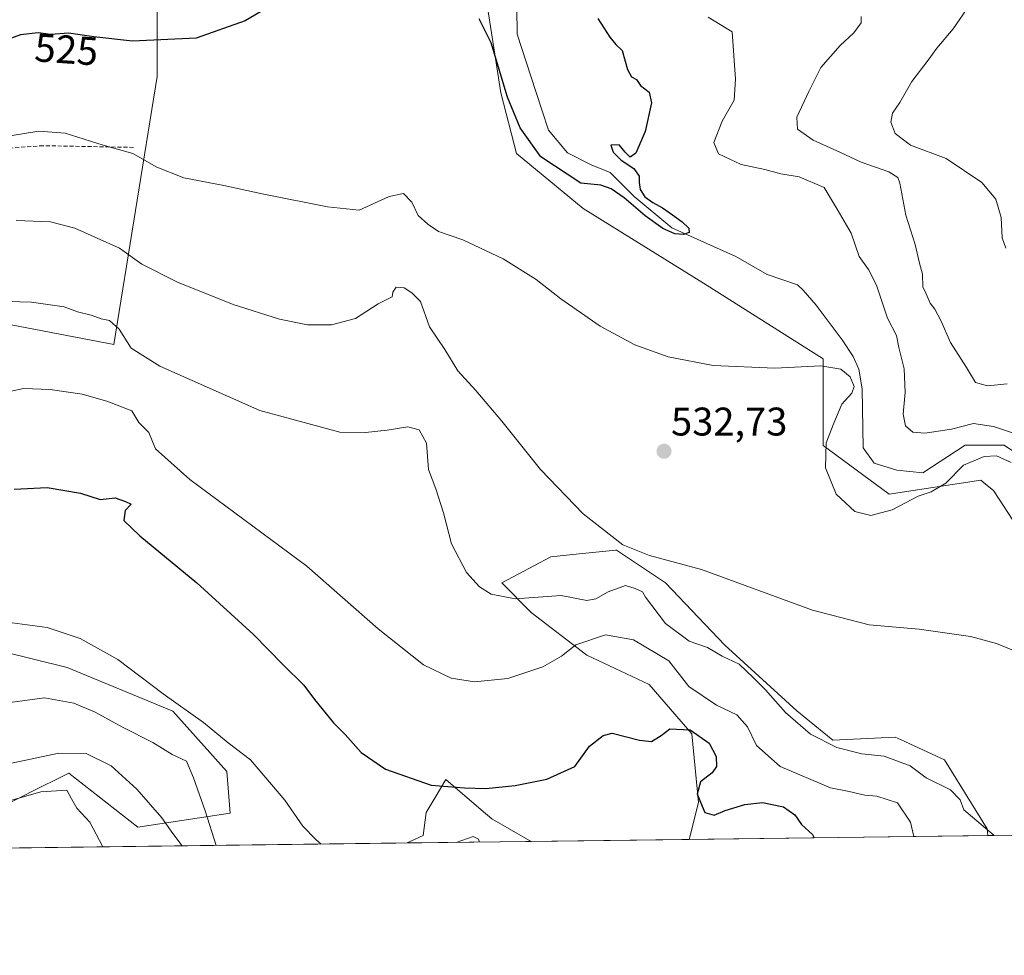
# Model space of a CAD drawing. Units: metres. Extents: x 586922 to 590363, y 4733606 to 4735963.
# Drawn here: x 589049 to 589296, y 4733606 to 4733840 of the extents above; entities that cross this region are included whole.
import ezdxf
from ezdxf.enums import TextEntityAlignment as Align

# ---------------------------------------------------------------- set-up
doc = ezdxf.new("R2010")
doc.units = ezdxf.units.M
doc.header["$MEASUREMENT"] = 0
doc.linetypes.add('TRAZOSX2', pattern=[1.5, 1, -0.5])
for name, color, linetype, lineweight in [('Carátula', 7, 'Continuous', 5), ('Comarca CxS', 133, 'Continuous', 0), ('Comunidad Autónoma CxS', 142, 'Continuous', 0), ('Corriente natural lineal', 142, 'Continuous', 13), ('Cultivos herbáceos CxS', 92, 'Continuous', 0), ('Curva de nivel maestra', 36, 'Continuous', 30), ('Curva de nivel normal', 36, 'Continuous', 0), ('Matorral', 135, 'Continuous', 0), ('Matorral CxS', 135, 'Continuous', 0), ('Municipio CxS', 142, 'Continuous', 0), ('Pastizal CxS', 92, 'Continuous', 0), ('Provincia CxS', 1, 'Continuous', 0), ('Punto de cota en terreno', 7, 'Continuous', 0), ('Rótulo de curva de nivel directora', 19, 'Continuous', 0), ('Rótulo de punto de cota en terreno', 19, 'Continuous', 0), ('Senda', 19, 'TRAZOSX2', 0)]:
    doc.layers.add(name, color=color, linetype=linetype, lineweight=lineweight)
doc.styles.add('Arial', font='txt', dxfattribs={"height": 0.2})

# ---------------------------------------------------------------- blocks, each defined once
blk = doc.blocks.new('*U150')
at = {"layer": 'Cultivos herbáceos CxS', "color": 92, "linetype": 'Continuous', "lineweight": 0}
for points in [[(589305.39, 4733635.99, 539.23), (589291.64, 4733635.81, 540.01), (589291.48, 4733637.5, 539.77), (589280.79, 4733654.75, 537.73), (589272.29, 4733658.72, 537.71), (589270.71, 4733659.46, 537.79), (589268.47, 4733660.51, 537.97), (589252.85, 4733659.69, 539.49), (589243.81, 4733667.08, 539.32), (589225.73, 4733683.52, 538.49), (589210.94, 4733699.13, 536.85), (589206.88, 4733701.84, 536.4), (589205.15, 4733702.99, 536.07), (589198.62, 4733707.35, 535.54), (589198.44, 4733707.33, 535.56), (589189.26, 4733706.41, 536.36), (589182.18, 4733705.71, 536.81), (589169.85, 4733699.13, 539.02), (589177.25, 4733691.74, 541.74), (589191.22, 4733681.05, 545.9), (589206.83, 4733673.66, 547.14), (589217.52, 4733661.33, 550.02), (589219.16, 4733644.07, 550.04), (589216.86, 4733634.85, 552.92), (589177.22, 4733634.35, 552.29), (589167.39, 4733639.96, 552.42), (589164.73, 4733642.24, 551.76), (589155.88, 4733649.83, 549.48), (589153.2, 4733645.36, 550.33), (589150.95, 4733641.61, 550.92), (589150.13, 4733635.86, 552.31), (589146.12, 4733633.95, 552.3), (589042.37, 4733632.61, 571.77)], [(589043.3, 4733642.43, 570.09), (589053.73, 4733647.65, 569.09), (589058.83, 4733650.2, 568.27), (589061.38, 4733651.47, 567.63), (589078.69, 4733637.95, 569), (589101.83, 4733641.42, 557.58), (589100.96, 4733651.85, 556.42), (589087.44, 4733666.99, 555.87), (589060.96, 4733677.93, 557.6), (589036.26, 4733684.02, 556.06)], [(589039.02, 4733765.36, 541.44), (589072.63, 4733758.86, 541.88), (589083.47, 4733826.07, 527.26), (589083.47, 4733843.42, 523.44), (589086.73, 4733861.84, 521.12), (589106.24, 4733881.36, 520.06), (589113.83, 4733882.98, 520.52), (589121.42, 4733884.61, 520.83), (589147.44, 4733872.68, 521.3), (589164.76, 4733859.99, 522.34), (589166.26, 4733843.46, 524.76), (589169.62, 4733821.95, 524.98), (589173.59, 4733806.76, 525.98), (589190.27, 4733792.95, 526.19), (589220.45, 4733774.25, 526.63), (589250.45, 4733755.29, 529.59), (589250.45, 4733733.56, 530.02), (589266.97, 4733721.39, 529.17), (589289.91, 4733724.93, 530.8), (589290.46, 4733724.46, 530.79), (589291.1, 4733723.92, 530.77), (589293.06, 4733722.26, 530.79), (589306.59, 4733701.69, 532.05)]]:
    blk.add_polyline3d(points, dxfattribs=at)
blk = doc.blocks.new('*U152')
at = {"layer": 'Pastizal CxS', "color": 92, "linetype": 'Continuous', "lineweight": 0}
for points in [[(589306.59, 4733701.69, 532.05), (589293.06, 4733722.26, 530.79), (589291.1, 4733723.92, 530.77), (589290.46, 4733724.46, 530.79), (589289.91, 4733724.93, 530.8), (589266.97, 4733721.39, 529.17), (589250.45, 4733733.56, 530.02), (589250.45, 4733755.29, 529.59), (589220.45, 4733774.25, 526.63), (589190.27, 4733792.95, 526.19), (589173.59, 4733806.76, 525.98), (589169.62, 4733821.95, 524.98), (589166.26, 4733843.46, 524.76), (589164.76, 4733859.99, 522.34), (589147.44, 4733872.68, 521.3), (589121.42, 4733884.61, 520.83), (589113.83, 4733882.98, 520.52), (589106.24, 4733881.36, 520.06), (589086.73, 4733861.84, 521.12), (589083.47, 4733843.42, 523.44), (589083.47, 4733826.07, 527.26), (589072.63, 4733758.86, 541.88), (589039.02, 4733765.36, 541.44)], [(589036.26, 4733684.02, 556.06), (589060.96, 4733677.93, 557.6), (589087.44, 4733666.99, 555.87), (589100.96, 4733651.85, 556.42), (589101.83, 4733641.42, 557.58), (589078.69, 4733637.95, 569), (589061.38, 4733651.47, 567.63), (589058.83, 4733650.2, 568.27), (589053.73, 4733647.65, 569.09), (589043.3, 4733642.43, 570.09)]]:
    blk.add_polyline3d(points, dxfattribs=at)
blk = doc.blocks.new('*U157')
at = {"layer": 'Matorral CxS', "color": 135, "linetype": 'Continuous', "lineweight": 0}
for points in [[(589243.81, 4733667.08, 539.32), (589252.85, 4733659.69, 539.49), (589268.47, 4733660.51, 537.97), (589270.71, 4733659.46, 537.79), (589272.29, 4733658.72, 537.71), (589280.79, 4733654.75, 537.73), (589291.48, 4733637.5, 539.77), (589291.64, 4733635.81, 540.01), (589216.86, 4733634.85, 552.92), (589219.16, 4733644.07, 550.04), (589217.52, 4733661.33, 550.02), (589206.83, 4733673.66, 547.14), (589191.22, 4733681.05, 545.9), (589177.25, 4733691.74, 541.74), (589169.85, 4733699.13, 539.02), (589182.18, 4733705.71, 536.81), (589189.26, 4733706.41, 536.36), (589198.44, 4733707.33, 535.56), (589198.62, 4733707.35, 535.54), (589205.15, 4733702.99, 536.07), (589206.88, 4733701.84, 536.4), (589210.94, 4733699.13, 536.85), (589225.73, 4733683.52, 538.49), (589243.81, 4733667.08, 539.32)], [(589177.22, 4733634.35, 552.29), (589146.12, 4733633.95, 552.3), (589150.13, 4733635.86, 552.31), (589150.95, 4733641.61, 550.92), (589153.2, 4733645.36, 550.33), (589155.88, 4733649.83, 549.48), (589164.73, 4733642.24, 551.76), (589167.39, 4733639.96, 552.42), (589177.22, 4733634.35, 552.29)]]:
    blk.add_polyline3d(points, close=True, dxfattribs=at)
blk = doc.blocks.new('*U168')
at = {"layer": 'Curva de nivel normal', "color": 36, "linetype": 'Continuous', "lineweight": 0}
blk.add_polyline3d([(589040.67, 4733745.88, 545), (589049.97, 4733747.85, 545), (589056.7, 4733747.62, 545), (589064.69, 4733746.41, 545), (589070.86, 4733744.7, 545), (589077.15, 4733742.24, 545), (589078.93, 4733739.31, 545), (589081.44, 4733736.87, 545), (589083.12, 4733732.78, 545), (589091.72, 4733725.05, 545), (589120.99, 4733703.33, 545), (589138.88, 4733687.65, 545), (589150.22, 4733678.61, 545), (589157.18, 4733675.28, 545), (589163.04, 4733674.36, 545), (589171.4, 4733675.19, 545), (589180.19, 4733678.12, 545), (589184.86, 4733680.8, 545), (589188.41, 4733683.6, 545), (589195.84, 4733686.1, 545), (589202.89, 4733684.85, 545), (589211.74, 4733679.64, 545), (589216.74, 4733673.21, 545), (589223.66, 4733668.49, 545), (589228.77, 4733666.05, 545), (589231.46, 4733663.04, 545), (589233.73, 4733658.42, 545), (589239.64, 4733653.08, 545), (589252.28, 4733647.74, 545), (589256.96, 4733646.86, 545), (589260.85, 4733645.91, 545), (589263.9, 4733645.68, 545), (589269.06, 4733644.04, 545), (589272.29, 4733639.17, 545), (589273.14, 4733635.58, 545)], dxfattribs=at)
blk = doc.blocks.new('*U172')
at = {"layer": 'Curva de nivel normal', "color": 36, "linetype": 'Continuous', "lineweight": 0}
blk.add_polyline3d([(589089.76, 4733633.22, 565), (589087.44, 4733636.3, 565), (589084.64, 4733640.23, 565), (589078.4, 4733647.4, 565), (589071.95, 4733653.29, 565), (589065.7, 4733656.37, 565), (589058.83, 4733656.43, 565), (589043.44, 4733653.16, 565), (589034.47, 4733651.44, 565), (589028.22, 4733648.99, 565), (589019.5, 4733647.03, 565), (589009.21, 4733647.23, 565), (588994.21, 4733648.52, 565), (588991.42, 4733648.27, 565), (588985.02, 4733644.96, 565), (588979.91, 4733643.47, 565), (588977.4, 4733642.14, 565), (588976.44, 4733639.8, 565), (588974.71, 4733631.75, 565)], dxfattribs=at)
blk = doc.blocks.new('*U176')
at = {"layer": 'Curva de nivel normal', "color": 36, "linetype": 'Continuous', "lineweight": 0}
for points in [[(589288.96, 4733846.74, 540), (589282.95, 4733837.99, 540), (589278.92, 4733833.18, 540), (589276.75, 4733830.18, 540), (589272.67, 4733824.85, 540), (589269.65, 4733819.52, 540), (589267.81, 4733816.84, 540), (589267.36, 4733814.64, 540), (589268.48, 4733811.82, 540), (589272.3, 4733808.89, 540), (589281.22, 4733805.52, 540), (589290.14, 4733799.54, 540), (589293.67, 4733795.29, 540), (589295.04, 4733790.72, 540), (589295.28, 4733785.62, 540), (589296.16, 4733783.01, 540)], [(589293.26, 4733635.84, 540), (589285.7, 4733642.23, 540), (589284.72, 4733644.74, 540), (589282.31, 4733647.24, 540), (589276.22, 4733650.3, 540), (589272.18, 4733653.31, 540), (589265.7, 4733655.71, 540), (589260.07, 4733656.32, 540), (589253.85, 4733657.86, 540), (589247.24, 4733661.19, 540), (589240.97, 4733666.64, 540), (589235.99, 4733672.36, 540), (589232.97, 4733675.37, 540), (589229.4, 4733678.77, 540), (589225.08, 4733680.77, 540), (589221.45, 4733682.95, 540), (589216.79, 4733684.51, 540), (589210.91, 4733688.97, 540), (589205.91, 4733695.58, 540), (589205.12, 4733696.91, 540), (589203.28, 4733697.77, 540), (589200.88, 4733698.52, 540), (589196.52, 4733696.91, 540), (589193.42, 4733695.15, 540), (589191.22, 4733694.69, 540), (589184.72, 4733696.01, 540), (589173.19, 4733695.14, 540), (589167.21, 4733696.32, 540), (589164.29, 4733698.17, 540), (589161.01, 4733701.77, 540), (589157.24, 4733708.92, 540), (589155.3, 4733716.73, 540), (589153.31, 4733722.68, 540), (589151.47, 4733727.6, 540), (589151, 4733734.2, 540), (589149.18, 4733737.51, 540), (589146.31, 4733738.22, 540), (589141.14, 4733737.45, 540), (589135.72, 4733736.86, 540), (589129.26, 4733736.94, 540), (589109.24, 4733742.38, 540), (589084.16, 4733753.44, 540), (589076.97, 4733758.01, 540), (589074.01, 4733762.73, 540), (589071.6, 4733764.93, 540), (589069.46, 4733765.37, 540), (589066.93, 4733766.25, 540), (589063.57, 4733767.06, 540), (589060.21, 4733768.32, 540), (589051.99, 4733769.48, 540), (589040.14, 4733769.85, 540)]]:
    blk.add_polyline3d(points, dxfattribs=at)
blk = doc.blocks.new('*U177')
at = {"layer": 'Curva de nivel normal', "color": 36, "linetype": 'Continuous', "lineweight": 0}
blk.add_polyline3d([(589069.91, 4733632.97, 570), (589066.6, 4733639.15, 570), (589063.39, 4733642.67, 570), (589062.06, 4733644.98, 570), (589060.91, 4733647.21, 570), (589054.36, 4733646.77, 570), (589043.53, 4733643.64, 570), (589033.87, 4733638.97, 570), (589025.4, 4733636.74, 570), (589012.88, 4733636.14, 570), (589008.67, 4733636.33, 570), (589007.24, 4733636.93, 570), (589005.4, 4733636.83, 570), (589004.22, 4733632.13, 570)], dxfattribs=at)
blk = doc.blocks.new('*U179')
at = {"layer": 'Curva de nivel normal', "color": 36, "linetype": 'Continuous', "lineweight": 0}
blk.add_polyline3d([(589098.26, 4733633.33, 560), (589095.5, 4733642, 560), (589092.64, 4733650.31, 560), (589090.82, 4733654.46, 560), (589087.23, 4733656.14, 560), (589082.43, 4733659.14, 560), (589074.82, 4733662.94, 560), (589067.94, 4733666.71, 560), (589062.62, 4733668.96, 560), (589055.24, 4733670.29, 560), (589042.28, 4733668.59, 560)], dxfattribs=at)
blk = doc.blocks.new('*U201')
at = {"layer": 'Curva de nivel normal', "color": 36, "linetype": 'Continuous', "lineweight": 0}
for points in [[(589045.91, 4733689.32, 555), (589055.96, 4733687.96, 555), (589064.18, 4733685.19, 555), (589073.61, 4733679.94, 555), (589085, 4733671.34, 555), (589095.16, 4733664.17, 555), (589101.32, 4733659.04, 555), (589106.9, 4733654.76, 555), (589115.48, 4733644.67, 555), (589120.03, 4733638.17, 555), (589123.29, 4733634.86, 555), (589124.64, 4733633.67, 555)], [(589158.43, 4733634.1, 555), (589162.74, 4733635.59, 555), (589164, 4733634.87, 555), (589164.28, 4733634.18, 555)]]:
    blk.add_polyline3d(points, dxfattribs=at)
blk = doc.blocks.new('*U206')
at = {"layer": 'Curva de nivel maestra', "color": 36, "linetype": 'Continuous', "lineweight": 30}
blk.add_polyline3d([(589047.63, 4733722.66, 550), (589055.9, 4733723.03, 550), (589064.29, 4733721.6, 550), (589069.22, 4733720.04, 550), (589073.02, 4733720.44, 550), (589075.54, 4733719.54, 550), (589077.01, 4733718.86, 550), (589075.46, 4733717.28, 550), (589075.14, 4733714.79, 550), (589079.16, 4733710.93, 550), (589093.41, 4733699.14, 550), (589107.65, 4733686.22, 550), (589115.03, 4733678.68, 550), (589120.3, 4733673.52, 550), (589122.91, 4733669.88, 550), (589127.7, 4733664.04, 550), (589130.65, 4733661.11, 550), (589134.67, 4733656.65, 550), (589140.77, 4733652.43, 550), (589152.19, 4733648.48, 550), (589160.52, 4733647.79, 550), (589165.86, 4733647.62, 550), (589173.19, 4733648.38, 550), (589181.19, 4733649.94, 550), (589188.19, 4733653.12, 550), (589191.84, 4733658.18, 550), (589195.28, 4733660.92, 550), (589197.52, 4733661.46, 550), (589204.38, 4733659.75, 550), (589207.39, 4733659.35, 550), (589209.8, 4733660.9, 550), (589212.01, 4733662.58, 550), (589217.08, 4733662.28, 550), (589221.88, 4733658.99, 550), (589223.58, 4733655.6, 550), (589223.68, 4733653.11, 550), (589222.61, 4733651.49, 550), (589219.7, 4733649.24, 550), (589218.85, 4733646.19, 550), (589220.76, 4733641.58, 550), (589223.11, 4733640.92, 550), (589225.85, 4733642.09, 550), (589230.77, 4733643.63, 550), (589235.22, 4733644.11, 550), (589240.5, 4733643.01, 550), (589243.32, 4733641.04, 550), (589244.95, 4733638.57, 550), (589247.74, 4733636.11, 550), (589248.13, 4733635.26, 550)], dxfattribs=at)
blk = doc.blocks.new('5PATER')
at = {"layer": 'Carátula', "linetype": 'Continuous', "lineweight": 5}
h = blk.add_hatch(color=250, dxfattribs=at)
edge = h.paths.add_edge_path()
edge.add_ellipse((0, 0.01), major_axis=(-1.33, -1.34), ratio=0.999422, start_angle=0, end_angle=360)

msp = doc.modelspace()

# ---------------------------------------------------------------- linework, layer by layer
at = {"layer": 'Comarca CxS', "color": 133, "linetype": 'Continuous', "lineweight": 0}
msp.add_polyline3d([(590362.53, 4733649.56, 607.27), (586952.55, 4733605.79, 467.17), (586923.45, 4735919.17, 519.11), (590332.29, 4735962.92, 640.89), (590362.53, 4733649.56, 607.27)], close=True, dxfattribs=at)
msp.add_polyline3d([(590362.53, 4733649.56, 607.27), (586952.55, 4733605.79, 467.17), (586923.45, 4735919.17, 519.11), (590332.29, 4735962.92, 640.89), (590362.53, 4733649.56, 607.27)], close=True, dxfattribs=at)
at = {"layer": 'Comunidad Autónoma CxS', "color": 142, "linetype": 'Continuous', "lineweight": 0}
msp.add_polyline3d([(590362.53, 4733649.56, 607.27), (586952.55, 4733605.79, 467.17), (586923.45, 4735919.17, 519.11), (590332.29, 4735962.92, 640.89), (590362.53, 4733649.56, 607.27)], close=True, dxfattribs=at)
msp.add_polyline3d([(590362.53, 4733649.56, 607.27), (586952.55, 4733605.79, 467.17), (586923.45, 4735919.17, 519.11), (590332.29, 4735962.92, 640.89), (590362.53, 4733649.56, 607.27)], close=True, dxfattribs=at)
at = {"layer": 'Corriente natural lineal', "color": 142, "linetype": 'Continuous', "lineweight": 13}
msp.add_polyline3d([(589301.69, 4733729.62, 529.07), (589295.76, 4733733.64, 528.71), (589286.02, 4733733.64, 528.16), (589275.43, 4733726.73, 528.2), (589268.87, 4733727.43, 527.49), (589263.2, 4733729.18, 527.18), (589260.46, 4733733, 527.45), (589260.19, 4733747.77, 528.03), (589259.31, 4733752.69, 527.76), (589257.92, 4733755.85, 527.41), (589255.2, 4733760.08, 526.82), (589248.67, 4733768.79, 525.9), (589245.4, 4733772.55, 525.49), (589244, 4733773.82, 525.52), (589236.39, 4733776.44, 525.22), (589228.51, 4733780.99, 525.16), (589212.51, 4733788.15, 524.85), (589203.04, 4733795.96, 525.14), (589197, 4733801.99, 524.93), (589192.24, 4733803.9, 524.64), (589186.37, 4733806.91, 524.32), (589181.6, 4733812.63, 523.69), (589178.43, 4733822.31, 523.29), (589173.75, 4733836.66, 523.19), (589173.68, 4733843.27, 523.22)], dxfattribs=at)
at = {"layer": 'Cultivos herbáceos CxS', "color": 92, "linetype": 'Continuous', "lineweight": 0}
for points in [[(589039.02, 4733765.36, 541.44), (589072.63, 4733758.86, 541.88), (589083.47, 4733826.07, 527.26), (589083.47, 4733843.42, 523.44)], [(589166.26, 4733843.46, 524.76), (589169.62, 4733821.95, 524.98), (589173.59, 4733806.76, 525.98), (589190.27, 4733792.95, 526.19), (589220.45, 4733774.25, 526.63), (589250.45, 4733755.29, 529.59), (589250.45, 4733733.56, 530.02), (589266.97, 4733721.39, 529.17), (589289.91, 4733724.93, 530.8), (589290.46, 4733724.46, 530.79), (589291.1, 4733723.92, 530.77), (589293.06, 4733722.26, 530.79), (589306.59, 4733701.69, 532.05)], [(589291.64, 4733635.81, 540.01), (589291.48, 4733637.5, 539.77), (589280.79, 4733654.75, 537.73), (589272.29, 4733658.72, 537.71), (589270.71, 4733659.46, 537.79), (589268.47, 4733660.51, 537.97), (589252.85, 4733659.69, 539.49), (589243.81, 4733667.08, 539.32), (589225.73, 4733683.52, 538.49), (589210.94, 4733699.13, 536.85), (589206.88, 4733701.84, 536.4), (589205.15, 4733703, 536.07), (589198.62, 4733707.35, 535.54), (589198.44, 4733707.33, 535.56), (589189.26, 4733706.42, 536.36), (589182.18, 4733705.71, 536.81), (589169.85, 4733699.13, 539.02), (589177.25, 4733691.74, 541.74), (589191.22, 4733681.05, 545.9), (589206.83, 4733673.66, 547.14), (589217.52, 4733661.33, 550.02), (589219.16, 4733644.07, 550.04), (589216.85, 4733634.85, 552.92)], [(589043.3, 4733642.43, 570.09), (589053.73, 4733647.65, 569.09), (589058.83, 4733650.2, 568.27), (589061.38, 4733651.47, 567.63), (589078.69, 4733637.95, 569), (589101.83, 4733641.42, 557.58), (589100.96, 4733651.85, 556.42), (589087.44, 4733666.99, 555.87), (589060.96, 4733677.93, 557.6), (589036.26, 4733684.02, 556.07)], [(589177.22, 4733634.35, 552.29), (589167.39, 4733639.97, 552.42), (589164.73, 4733642.24, 551.76), (589155.88, 4733649.83, 549.48), (589153.2, 4733645.36, 550.33), (589150.95, 4733641.61, 550.92), (589150.13, 4733635.86, 552.31), (589146.12, 4733633.95, 552.3)], [(589216.85, 4733634.85, 552.92), (589177.22, 4733634.35, 552.29)], [(589305.39, 4733635.99, 539.23), (589291.64, 4733635.81, 540.01)], [(589146.12, 4733633.95, 552.3), (589042.37, 4733632.62, 571.77)]]:
    msp.add_polyline3d(points, dxfattribs=at)
at = {"layer": 'Curva de nivel maestra', "color": 36, "linetype": 'Continuous', "lineweight": 30}
for points in [[(589117.96, 4733847.39, 525), (589105.53, 4733840.06, 525), (589093.32, 4733835.67, 525), (589077.3, 4733834.96, 525), (589067.6, 4733836, 525), (589061.29, 4733836.95, 525), (589056.83, 4733836.57, 525), (589053.66, 4733837.03, 525), (589049.26, 4733836.48, 525), (589039.23, 4733832.88, 525)], [(589193.98, 4733840.61, 525), (589196.93, 4733835.92, 525), (589198.45, 4733834.11, 525), (589200, 4733832.61, 525), (589201.41, 4733827.84, 525), (589202.41, 4733826.01, 525), (589203.66, 4733825.32, 525), (589204.65, 4733823.84, 525), (589206.79, 4733822.12, 525), (589207.37, 4733819.51, 525), (589205.82, 4733812.25, 525), (589203.46, 4733806.89, 525), (589202.01, 4733805.86, 525), (589200.79, 4733807.11, 525), (589199.26, 4733808.95, 525), (589197.19, 4733808.85, 525), (589197.75, 4733807.07, 525), (589199.76, 4733805.09, 525), (589202.97, 4733802.98, 525), (589204.26, 4733801.11, 525), (589204.34, 4733799.51, 525), (589204.57, 4733797.75, 525), (589205.73, 4733795.88, 525), (589207.73, 4733794.45, 525), (589210.14, 4733793.13, 525), (589212.67, 4733791.43, 525), (589215.08, 4733789.65, 525), (589216.77, 4733788.08, 525), (589216.86, 4733786.94, 525), (589215.45, 4733786.43, 525), (589213.26, 4733786.66, 525), (589210.27, 4733787.96, 525), (589205.83, 4733791.12, 525), (589200.55, 4733795.66, 525), (589197.3, 4733797.88, 525), (589194.68, 4733798.82, 525), (589189.68, 4733799.34, 525), (589179.69, 4733805.96, 525), (589174.46, 4733813.24, 525), (589171.32, 4733820.85, 525), (589167.22, 4733834.52, 525), (589164.2, 4733840.52, 525)]]:
    msp.add_polyline3d(points, dxfattribs=at)
at = {"layer": 'Curva de nivel normal', "color": 36, "linetype": 'Continuous', "lineweight": 0}
for points in [[(589298.14, 4733736.71, 530), (589293.11, 4733738.34, 530), (589288.09, 4733739.09, 530), (589282.6, 4733737.7, 530), (589275.92, 4733736.7, 530), (589272.88, 4733736.89, 530), (589271.01, 4733738.52, 530), (589270.46, 4733741.45, 530), (589270.98, 4733746.85, 530), (589270.69, 4733752.83, 530), (589269.4, 4733758.11, 530), (589268.79, 4733761.14, 530), (589266.5, 4733765.52, 530), (589263.76, 4733773.78, 530), (589261.8, 4733777.73, 530), (589259.45, 4733780.99, 530), (589257.42, 4733786.76, 530), (589253.95, 4733792.85, 530), (589250.69, 4733798.26, 530), (589244.36, 4733800.93, 530), (589239.82, 4733801.65, 530), (589235.76, 4733802.74, 530), (589229.86, 4733804.04, 530), (589224.16, 4733806.65, 530), (589222.98, 4733809.52, 530), (589225.06, 4733814.85, 530), (589228.09, 4733820.15, 530), (589228.45, 4733825.39, 530), (589227.58, 4733837.25, 530), (589221.57, 4733840.91, 530)], [(589296.49, 4733749.01, 535), (589291.61, 4733748.53, 535), (589288.55, 4733749.4, 535), (589286.32, 4733753.14, 535), (589282.35, 4733759.36, 535), (589279.9, 4733764.91, 535), (589278.38, 4733767.73, 535), (589277.21, 4733769.22, 535), (589276.26, 4733771.61, 535), (589275.4, 4733773.36, 535), (589275.28, 4733776.52, 535), (589274.59, 4733779.31, 535), (589273.46, 4733783.98, 535), (589271.14, 4733791.3, 535), (589269.66, 4733799.35, 535), (589269.15, 4733800.75, 535), (589266.91, 4733802.15, 535), (589259.91, 4733804.58, 535), (589254.58, 4733807.13, 535), (589247.92, 4733810.1, 535), (589244.01, 4733812.91, 535), (589243.82, 4733815.86, 535), (589246.83, 4733822.28, 535), (589249.85, 4733828.32, 535), (589254.7, 4733833.88, 535), (589258.1, 4733836.98, 535), (589259.94, 4733839.56, 535), (589259.93, 4733841.15, 535)], [(589044, 4733810.81, 530), (589053.87, 4733812.34, 530), (589060.46, 4733811.9, 530), (589069.97, 4733808.9, 530), (589077.42, 4733806.74, 530), (589083.39, 4733803.33, 530), (589090.23, 4733800.68, 530), (589100.2, 4733798.75, 530), (589109.86, 4733796.66, 530), (589126.19, 4733793.4, 530), (589134.14, 4733792.6, 530), (589141.68, 4733796, 530), (589145.21, 4733796.74, 530), (589147.37, 4733794.57, 530), (589148.94, 4733791.23, 530), (589151.33, 4733789.08, 530), (589154.03, 4733787.18, 530), (589160.15, 4733785.12, 530), (589170.23, 4733780.39, 530), (589178.48, 4733775.15, 530), (589184.64, 4733770.33, 530), (589194.5, 4733763.5, 530), (589203.18, 4733758.77, 530), (589211.6, 4733755.78, 530), (589222.83, 4733753.6, 530), (589238.26, 4733752.94, 530), (589249.85, 4733753.51, 530), (589254.87, 4733752.74, 530), (589257.14, 4733750.82, 530), (589258.15, 4733748.33, 530), (589257.62, 4733746.66, 530), (589255.08, 4733743.96, 530), (589253.06, 4733739.2, 530), (589251.16, 4733734.21, 530), (589251.01, 4733728.02, 530), (589253.66, 4733721.34, 530), (589258.37, 4733717.05, 530), (589262.39, 4733716.07, 530), (589267.67, 4733717.49, 530), (589274.18, 4733720.91, 530), (589277.51, 4733721.99, 530), (589281.18, 4733724.13, 530), (589285.56, 4733728.62, 530), (589290.78, 4733730.86, 530), (589293.83, 4733731.02, 530), (589297.52, 4733729.31, 530)], [(589048.14, 4733789.99, 535), (589056.79, 4733789.64, 535), (589062.9, 4733788.04, 535), (589074.03, 4733783.02, 535), (589079.69, 4733779.02, 535), (589088.61, 4733774.54, 535), (589102.54, 4733768.96, 535), (589114.17, 4733765.23, 535), (589121.19, 4733763.82, 535), (589127.19, 4733763.83, 535), (589133.19, 4733765.42, 535), (589138.87, 4733769.13, 535), (589142.42, 4733770.86, 535), (589142.58, 4733772.04, 535), (589143.43, 4733773.29, 535), (589145.44, 4733773.06, 535), (589147.32, 4733771.86, 535), (589149.48, 4733769.68, 535), (589151.75, 4733763.35, 535), (589155.6, 4733757.61, 535), (589158.84, 4733752.33, 535), (589163.4, 4733747.34, 535), (589169.87, 4733739.7, 535), (589179.56, 4733727.56, 535), (589190.28, 4733716.41, 535), (589200.21, 4733708.72, 535), (589206.9, 4733706, 535), (589219.92, 4733702.5, 535), (589247.75, 4733692.33, 535), (589261.9, 4733688.62, 535), (589274.48, 4733687.54, 535), (589287.34, 4733685.69, 535), (589293.85, 4733683.91, 535), (589300.51, 4733681.16, 535)]]:
    msp.add_polyline3d(points, dxfattribs=at)
at = {"layer": 'Matorral', "color": 135, "linetype": 'Continuous', "lineweight": 0}
for points in [[(589291.64, 4733635.81, 540.01), (589291.48, 4733637.5, 539.77), (589280.79, 4733654.75, 537.73), (589272.29, 4733658.72, 537.71), (589270.71, 4733659.46, 537.79), (589268.47, 4733660.51, 537.97), (589252.85, 4733659.69, 539.49), (589243.81, 4733667.08, 539.32), (589225.73, 4733683.52, 538.49), (589210.94, 4733699.13, 536.85), (589206.88, 4733701.84, 536.4), (589205.15, 4733703, 536.07), (589198.62, 4733707.35, 535.54), (589198.44, 4733707.33, 535.56), (589189.26, 4733706.42, 536.36), (589182.18, 4733705.71, 536.81), (589169.85, 4733699.13, 539.02), (589177.25, 4733691.74, 541.74), (589191.22, 4733681.05, 545.9), (589206.83, 4733673.66, 547.14), (589217.52, 4733661.33, 550.02), (589219.16, 4733644.07, 550.04), (589216.85, 4733634.85, 552.92)], [(589177.22, 4733634.35, 552.29), (589167.39, 4733639.97, 552.42), (589164.73, 4733642.24, 551.76), (589155.88, 4733649.83, 549.48), (589153.2, 4733645.36, 550.33), (589150.95, 4733641.61, 550.92), (589150.13, 4733635.86, 552.31), (589146.12, 4733633.95, 552.3)], [(589177.22, 4733634.35, 552.29), (589146.12, 4733633.95, 552.3)], [(589291.64, 4733635.81, 540.01), (589216.85, 4733634.85, 552.92)]]:
    msp.add_polyline3d(points, dxfattribs=at)
at = {"layer": 'Municipio CxS', "color": 142, "linetype": 'Continuous', "lineweight": 0}
msp.add_polyline3d([(590344.86, 4735001.68, 636.39), (590362.53, 4733649.56, 607.27), (586952.55, 4733605.79, 467.17)], dxfattribs=at)
msp.add_polyline3d([(590344.86, 4735001.68, 636.39), (590362.53, 4733649.56, 607.27), (586952.55, 4733605.79, 467.17)], dxfattribs=at)
at = {"layer": 'Pastizal CxS', "color": 92, "linetype": 'Continuous', "lineweight": 0}
for points in [[(589039.02, 4733765.36, 541.44), (589072.63, 4733758.86, 541.88), (589083.47, 4733826.07, 527.26), (589083.47, 4733843.42, 523.44)], [(589166.26, 4733843.46, 524.76), (589169.62, 4733821.95, 524.98), (589173.59, 4733806.76, 525.98), (589190.27, 4733792.95, 526.19), (589220.45, 4733774.25, 526.63), (589250.45, 4733755.29, 529.59), (589250.45, 4733733.56, 530.02), (589266.97, 4733721.39, 529.17), (589289.91, 4733724.93, 530.8), (589290.46, 4733724.46, 530.79), (589291.1, 4733723.92, 530.77), (589293.06, 4733722.26, 530.79), (589306.59, 4733701.69, 532.05)], [(589043.3, 4733642.43, 570.09), (589053.73, 4733647.65, 569.09), (589058.83, 4733650.2, 568.27), (589061.38, 4733651.47, 567.63), (589078.69, 4733637.95, 569), (589101.83, 4733641.42, 557.58), (589100.96, 4733651.85, 556.42), (589087.44, 4733666.99, 555.87), (589060.96, 4733677.93, 557.6), (589036.26, 4733684.02, 556.07)]]:
    msp.add_polyline3d(points, dxfattribs=at)
at = {"layer": 'Provincia CxS', "color": 1, "linetype": 'Continuous', "lineweight": 0}
msp.add_polyline3d([(590362.53, 4733649.56, 607.27), (586952.55, 4733605.79, 467.17), (586923.45, 4735919.17, 519.11), (590332.29, 4735962.92, 640.89), (590362.53, 4733649.56, 607.27)], close=True, dxfattribs=at)
msp.add_polyline3d([(590362.53, 4733649.56, 607.27), (586952.55, 4733605.79, 467.17), (586923.45, 4735919.17, 519.11), (590332.29, 4735962.92, 640.89), (590362.53, 4733649.56, 607.27)], close=True, dxfattribs=at)
at = {"layer": 'Senda', "color": 19, "linetype": 'TRAZOSX2', "lineweight": 0}
msp.add_polyline3d([(589077.57, 4733808.31, 529.6), (589054.92, 4733808.73, 530.54), (589040.1, 4733807.67, 530.45)], dxfattribs=at)

# ---------------------------------------------------------------- block references
at = {"layer": 'Cultivos herbáceos CxS', "color": 92, "linetype": 'Continuous', "lineweight": 0}
msp.add_blockref('*U150', (0, 0), dxfattribs=at)
at = {"layer": 'Curva de nivel maestra', "color": 36, "linetype": 'Continuous', "lineweight": 30}
msp.add_blockref('*U206', (0, 0), dxfattribs=at)
at = {"layer": 'Curva de nivel normal', "color": 36, "linetype": 'Continuous', "lineweight": 0}
for name in ['*U177', '*U176', '*U168', '*U179', '*U172', '*U201']:
    msp.add_blockref(name, (0, 0), dxfattribs=at)
at = {"layer": 'Matorral CxS', "color": 135, "linetype": 'Continuous', "lineweight": 0}
msp.add_blockref('*U157', (0, 0), dxfattribs=at)
at = {"layer": 'Pastizal CxS', "color": 92, "linetype": 'Continuous', "lineweight": 0}
msp.add_blockref('*U152', (0, 0), dxfattribs=at)
at = {"layer": 'Punto de cota en terreno', "linetype": 'Continuous', "lineweight": 0}
msp.add_blockref('5PATER', (589210.53, 4733732.13, 532.73), dxfattribs=at)

# ---------------------------------------------------------------- texts
at = {"layer": 'Rótulo de curva de nivel directora', "color": 19, "linetype": 'Continuous', "lineweight": 0, "style": 'Arial'}
msp.add_text('525', height=7, rotation=-3.8782, dxfattribs=at).set_placement((589060.77, 4733832.85), align=Align.MIDDLE_CENTER)
at = {"layer": 'Rótulo de punto de cota en terreno', "color": 19, "linetype": 'Continuous', "lineweight": 0, "style": 'Arial'}
msp.add_text('532,73', height=7, dxfattribs=at).set_placement((589212.29, 4733733.89), align=Align.BOTTOM_LEFT)

doc.saveas('drawing.dxf')
